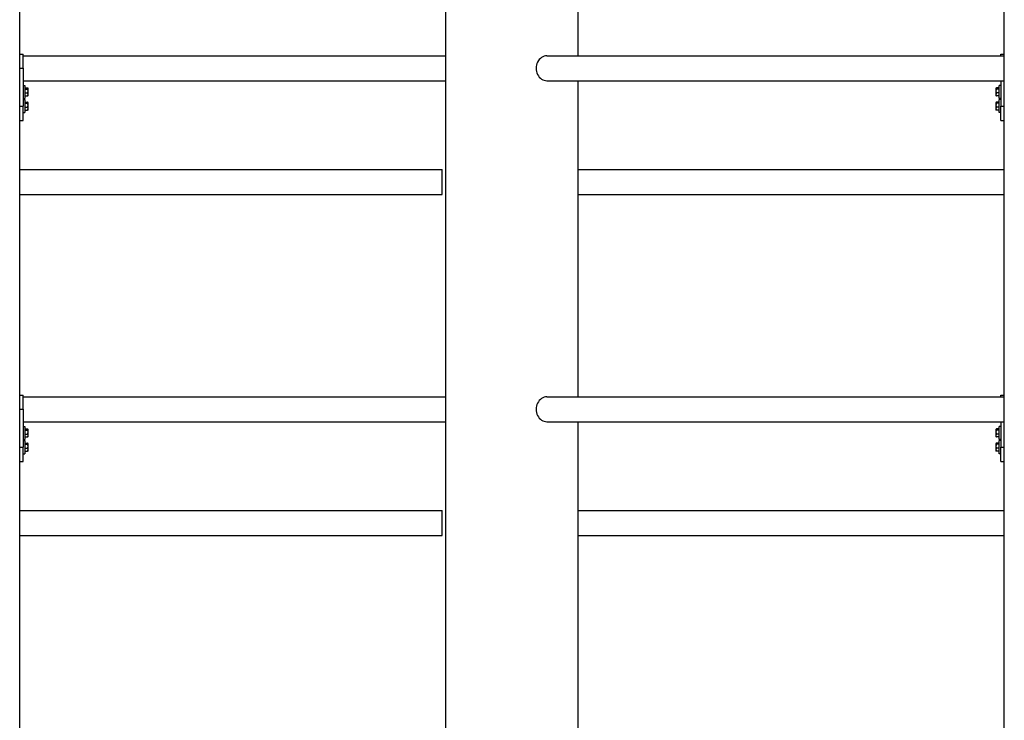
# Model space of a CAD drawing. Units: inches. Extents: x 36 to 1020, y 36 to 780.
# Drawn here: x 121 to 147, y 273 to 292 of the extents above; entities that cross this region are included whole.
import ezdxf

# ---------------------------------------------------------------- set-up
doc = ezdxf.new("R2010")
doc.units = ezdxf.units.IN
doc.header["$LTSCALE"] = 96
doc.header["$MEASUREMENT"] = 0
doc.layers.add('Sketch Geometry (ANSI)', color=7, linetype='CONTINUOUS', lineweight=25)

msp = doc.modelspace()

# ---------------------------------------------------------------- linework, layer by layer
at = {"layer": 'Sketch Geometry (ANSI)'}
for p, q in [((132.4503485449939, 264.8678687687716), (132.4503485449939, 354.7065178266078)), ((147.2003485449939, 264.867868768764), (147.2003485449939, 342.7065178266004)), ((121.2003485449939, 264.867868768764), (121.2003485449939, 332.727243768764)), ((135.9503485449939, 290.7272437687715), (135.9503485449939, 299.0709937687716)), ((121.200348544994, 290.7741187687791), (121.294098544994, 290.7741187687791)), ((121.294098544994, 290.399118768779), (121.294098544994, 290.7741187687791)), ((121.294098544994, 290.7272437687791), (132.4503485449939, 290.7272437687791)), ((135.1222235449368, 290.7272437687711), (147.2003485449939, 290.7272437687649)), ((147.1065985449938, 290.7272437687791), (147.1065985449938, 290.7741187687791)), ((147.1065985449938, 290.7741187687791), (147.2003485449938, 290.7741187687791)), ((121.200348544994, 290.399118768779), (121.294098544994, 290.399118768779)), ((121.294098544994, 290.399118768779), (121.294098544994, 289.399118768779)), ((121.294098544994, 290.0709937687791), (132.4503485449939, 290.0709937687791)), ((121.294098544994, 289.9461187687791), (121.334098544994, 289.9461187687791)), ((121.334098544994, 289.9461187687791), (121.334098544994, 289.6021187687791)), ((135.1222235449368, 290.0709937687711), (147.2003485449939, 290.0709937687649)), ((135.9503485449939, 281.7272437687716), (135.9503485449939, 290.0709937687716)), ((147.0665985449938, 289.6021187687791), (147.0665985449938, 289.9461187687791)), ((147.1065985449938, 289.9461187687791), (147.0665985449938, 289.9461187687791)), ((147.1065985449938, 290.070993768779), (147.1065985449938, 289.399118768779)), ((121.334098544994, 289.878683306137), (121.404411044994, 289.8786833064204)), ((121.334098544994, 289.8506653232438), (121.404411044994, 289.8506653232424)), ((121.334098544994, 289.7461007852764), (121.404411044994, 289.7461007852764)), ((121.334098544994, 289.6695542308132), (121.404411044994, 289.6695542308119)), ((121.420036044994, 289.6814905933045), (121.420036044994, 289.8667469442536)), ((146.9806610449938, 289.8667469442536), (146.9806610449938, 289.6814905933045)), ((147.0665985449938, 289.8786833067449), (146.9962860449938, 289.8786833067463)), ((147.0665985449938, 289.8506653226358), (146.9962860449938, 289.8506653223523)), ((147.0665985449938, 289.7461007846684), (146.9962860449938, 289.7461007852764)), ((147.0665985449938, 289.6695542302052), (146.9962860449938, 289.6695542309725)), ((121.200348544994, 289.399118768779), (121.294098544994, 289.399118768779)), ((121.294098544994, 289.6021187687791), (121.334098544994, 289.6021187687791)), ((121.294098544994, 289.5711187687792), (121.334098544994, 289.5711187687792)), ((121.294098544994, 289.0241187687791), (121.294098544994, 289.399118768779)), ((121.334098544994, 289.5711187687792), (121.334098544994, 289.2271187687792)), ((121.334098544994, 289.5036833061371), (121.404411044994, 289.5036833064206)), ((121.334098544994, 289.4756653232439), (121.404411044994, 289.4756653232426)), ((121.420036044994, 289.3064905933047), (121.420036044994, 289.4917469442537)), ((146.9806610449938, 289.4917469442537), (146.9806610449938, 289.3064905933046)), ((147.0665985449938, 289.503683306745), (146.9962860449938, 289.5036833067464)), ((147.0665985449938, 289.4756653226359), (146.9962860449938, 289.4756653223524)), ((147.1065985449938, 289.6021187687791), (147.0665985449938, 289.6021187687791)), ((147.0665985449938, 289.2271187687792), (147.0665985449938, 289.5711187687792)), ((147.1065985449938, 289.5711187687792), (147.0665985449938, 289.5711187687792)), ((147.1065985449938, 289.0241187687791), (147.1065985449938, 289.399118768779)), ((147.1065985449938, 289.399118768779), (147.2003485449938, 289.399118768779)), ((121.294098544994, 289.2271187687792), (121.334098544994, 289.2271187687792)), ((121.334098544994, 289.3711007852766), (121.404411044994, 289.3711007852766)), ((121.334098544994, 289.2945542308133), (121.404411044994, 289.294554230812)), ((147.0665985449938, 289.3711007846686), (146.9962860449938, 289.3711007852765)), ((147.0665985449938, 289.2945542302053), (146.9962860449938, 289.2945542309726)), ((147.1065985449938, 289.2271187687792), (147.0665985449938, 289.2271187687792)), ((121.200348544994, 289.0241187687791), (121.294098544994, 289.0241187687791)), ((147.1065985449938, 289.0241187687791), (147.2003485449938, 289.0241187687791)), ((121.2003485449939, 287.7272437687716), (132.3565985449938, 287.7272437687716)), ((132.3565985449938, 287.0709937687715), (132.3565985449938, 287.7272437687716)), ((135.9503485449939, 287.7272437687724), (147.2003485449939, 287.7272437687782)), ((121.2003485449939, 287.0709937687715), (132.3565985449938, 287.0709937687715)), ((135.9503485449939, 287.0709937687724), (147.2003485449939, 287.0709937687782)), ((121.200348544994, 281.7741187687791), (121.294098544994, 281.7741187687791)), ((121.294098544994, 281.399118768779), (121.294098544994, 281.7741187687791)), ((121.294098544994, 281.7272437687791), (132.4503485449939, 281.7272437687791)), ((135.1222235449368, 281.7272437687711), (147.2003485449939, 281.7272437687649)), ((147.1065985449938, 281.7272437687791), (147.1065985449938, 281.7741187687791)), ((147.1065985449938, 281.7741187687791), (147.2003485449938, 281.7741187687791)), ((121.200348544994, 281.399118768779), (121.294098544994, 281.399118768779)), ((121.294098544994, 281.399118768779), (121.294098544994, 280.399118768779)), ((121.294098544994, 281.0709937687791), (132.4503485449939, 281.0709937687791)), ((135.1222235449368, 281.0709937687711), (147.2003485449939, 281.0709937687649)), ((135.9503485449939, 264.8678687687716), (135.9503485449939, 281.0709937687716)), ((147.1065985449938, 281.070993768779), (147.1065985449938, 280.399118768779)), ((121.294098544994, 280.9461187687791), (121.334098544994, 280.9461187687791)), ((121.334098544994, 280.9461187687791), (121.334098544994, 280.6021187687791)), ((121.334098544994, 280.878683306137), (121.404411044994, 280.8786833064204)), ((121.334098544994, 280.8506653232438), (121.404411044994, 280.8506653232424)), ((121.420036044994, 280.6814905933045), (121.420036044994, 280.8667469442536)), ((146.9806610449938, 280.8667469442536), (146.9806610449938, 280.6814905933045)), ((147.0665985449938, 280.8786833067449), (146.9962860449938, 280.8786833067463)), ((147.0665985449938, 280.8506653226358), (146.9962860449938, 280.8506653223523)), ((147.0665985449938, 280.6021187687791), (147.0665985449938, 280.9461187687791)), ((147.1065985449938, 280.9461187687791), (147.0665985449938, 280.9461187687791)), ((121.294098544994, 280.6021187687791), (121.334098544994, 280.6021187687791)), ((121.294098544994, 280.5711187687792), (121.334098544994, 280.5711187687792)), ((121.334098544994, 280.7461007852764), (121.404411044994, 280.7461007852764)), ((121.334098544994, 280.6695542308132), (121.404411044994, 280.6695542308119)), ((121.334098544994, 280.5711187687792), (121.334098544994, 280.2271187687792)), ((147.0665985449938, 280.7461007846684), (146.9962860449938, 280.7461007852764)), ((147.0665985449938, 280.6695542302052), (146.9962860449938, 280.6695542309724)), ((147.1065985449938, 280.6021187687791), (147.0665985449938, 280.6021187687791)), ((147.0665985449938, 280.2271187687792), (147.0665985449938, 280.5711187687792)), ((147.1065985449938, 280.5711187687792), (147.0665985449938, 280.5711187687792)), ((121.200348544994, 280.399118768779), (121.294098544994, 280.399118768779)), ((121.294098544994, 280.0241187687791), (121.294098544994, 280.399118768779)), ((121.334098544994, 280.5036833061371), (121.404411044994, 280.5036833064206)), ((121.334098544994, 280.4756653232439), (121.404411044994, 280.4756653232426)), ((121.334098544994, 280.3711007852766), (121.404411044994, 280.3711007852766)), ((121.334098544994, 280.2945542308133), (121.404411044994, 280.294554230812)), ((121.420036044994, 280.3064905933047), (121.420036044994, 280.4917469442537)), ((146.9806610449938, 280.4917469442537), (146.9806610449938, 280.3064905933047)), ((147.0665985449938, 280.5036833067451), (146.9962860449938, 280.5036833067464)), ((147.0665985449938, 280.475665322636), (146.9962860449938, 280.4756653223524)), ((147.0665985449938, 280.3711007846686), (146.9962860449938, 280.3711007852766)), ((147.0665985449938, 280.2945542302053), (146.9962860449938, 280.2945542309726)), ((147.1065985449938, 280.0241187687791), (147.1065985449938, 280.399118768779)), ((147.1065985449938, 280.399118768779), (147.2003485449938, 280.399118768779)), ((121.200348544994, 280.0241187687791), (121.294098544994, 280.0241187687791)), ((121.294098544994, 280.2271187687792), (121.334098544994, 280.2271187687792)), ((147.1065985449938, 280.2271187687792), (147.0665985449938, 280.2271187687792)), ((147.1065985449938, 280.0241187687791), (147.2003485449938, 280.0241187687791)), ((121.2003485449939, 278.7272437687715), (132.3565985449938, 278.7272437687715)), ((132.3565985449938, 278.0709937687715), (132.3565985449938, 278.7272437687715)), ((135.9503485449939, 278.7272437687724), (147.2003485449939, 278.7272437687782)), ((121.2003485449939, 278.0709937687715), (132.3565985449938, 278.0709937687715)), ((135.9503485449939, 278.0709937687724), (147.2003485449939, 278.0709937687782))]:
    msp.add_line(p, q, dxfattribs=at)
for centre, radius, start, end in [((121.404411044994, 289.8667469442536), 0.01562499999999999, 0, 16.46644820755203), ((121.404411044994, 289.6814905933045), 0.015625, 343.533549300859, 0), ((146.9962860449938, 289.8667469442536), 0.015625, 163.5335506360692, 180), ((146.9962860449938, 289.6814905933045), 0.015625, 180, 196.4664518555198), ((121.404411044994, 289.4917469442537), 0.01562499999999999, 0, 16.46644820755203), ((146.9962860449938, 289.4917469442537), 0.015625, 163.5335506360692, 180), ((121.404411044994, 289.3064905933046), 0.01562499999999999, 343.533549300859, 0), ((146.9962860449938, 289.3064905933046), 0.015625, 180, 196.4664518555198), ((121.404411044994, 280.8667469442536), 0.01562499999999999, 0, 16.46644820755203), ((146.9962860449938, 280.8667469442536), 0.015625, 163.5335506360692, 180), ((121.404411044994, 280.6814905933045), 0.015625, 343.533549300859, 0), ((146.9962860449938, 280.6814905933045), 0.015625, 180, 196.4664518555198), ((121.404411044994, 280.4917469442537), 0.01562499999999999, 0, 16.46644820755203), ((121.404411044994, 280.3064905933046), 0.01562499999999999, 343.533549300859, 0), ((146.9962860449938, 280.4917469442537), 0.015625, 163.5335506360692, 180), ((146.9962860449938, 280.3064905933046), 0.015625, 180, 196.4664518555198)]:
    msp.add_arc(centre, radius, start, end, dxfattribs=at)
for centre in [(135.1222235449368, 290.3991187687711), (135.1222235449368, 281.3991187687711)]:
    msp.add_ellipse(centre, major_axis=(3.909649474215058e-18, -0.3281249999999976), ratio=0.8660254037832437, start_param=3.141592653589418, end_param=6.283185307179211, dxfattribs=at)
for points, knots in [([(121.404411044994, 289.8506653232424), (121.405695516357, 289.8506653232424), (121.4071828275207, 289.8507700453807), (121.409871080396, 289.8511347463176), (121.4114027826889, 289.8515068889423), (121.4142614754914, 289.8524618290922), (121.4156976663802, 289.8532879553903), (121.4186061015973, 289.855617271419), (121.4193141771199, 289.8574395410179), (121.4200045686966, 289.8611216122123), (121.4199957212961, 289.8629813024635), (121.4199957212961, 289.8663673271994), (121.4200045686966, 289.8682270174506), (121.4193141771199, 289.8719090886451), (121.4186061015973, 289.8737313582439), (121.4156976663802, 289.8760606742727), (121.4142614754914, 289.8768868005707), (121.4114027826889, 289.8778417407207), (121.409871080396, 289.8782138833453), (121.4071828275207, 289.8785785842823), (121.405695516357, 289.8786833064204), (121.404411044994, 289.8786833064204)], [0.2900863984337592, 0.2900863984337592, 0.2900863984337592, 0.2900863984337592, 0.3096617420058634, 0.3096617420058634, 0.3363423862808094, 0.3363423862808094, 0.3807940452770345, 0.3807940452770345, 0.4804834210722765, 0.4804834210722765, 0.5801727968675184, 0.5801727968675184, 0.6798621726627605, 0.6798621726627605, 0.7795515484580025, 0.7795515484580025, 0.8240032074542275, 0.8240032074542275, 0.8506838517291735, 0.8506838517291735, 0.8702591953012777, 0.8702591953012777, 0.8702591953012777, 0.8702591953012777]), ([(121.404411044994, 289.7461007852764), (121.4056955163421, 289.7461007852764), (121.4071828274887, 289.7464916136203), (121.409871080336, 289.7478526960591), (121.4114027826148, 289.7492415512561), (121.4142614754001, 289.7528054364572), (121.415697666285, 289.7558885818176), (121.4186061014977, 289.7645817076867), (121.4193141770416, 289.771382510493), (121.420004568658, 289.7851241874282), (121.4199957212734, 289.7920646460135), (121.4199957212734, 289.8047014625117), (121.420004568658, 289.811641921097), (121.4193141770416, 289.8253835980321), (121.4186061014977, 289.8321844008385), (121.415697666285, 289.8408775267075), (121.4142614754001, 289.8439606720679), (121.4114027826148, 289.847524557269), (121.409871080336, 289.8489134124661), (121.4071828274887, 289.8502744949049), (121.4056955163421, 289.8506653232487), (121.404411044994, 289.8506653232487)], [0.2900863956081585, 0.2900863956081585, 0.2900863956081585, 0.2900863956081585, 0.3096617389531277, 0.3096617389531277, 0.3363423829527839, 0.3363423829527839, 0.380794041633537, 0.380794041633537, 0.480483416424927, 0.480483416424927, 0.5801727912163169, 0.5801727912163169, 0.6798621660077069, 0.6798621660077069, 0.7795515407990967, 0.7795515407990967, 0.8240031994798499, 0.8240031994798499, 0.8506838434795061, 0.8506838434795061, 0.8702591868244752, 0.8702591868244752, 0.8702591868244752, 0.8702591868244752]), ([(121.404411044994, 289.6695542308096), (121.4056955163421, 289.6695542308096), (121.4071828274887, 289.6698403370143), (121.409871080336, 289.6708367185128), (121.4114027826148, 289.6718534310814), (121.4142614754001, 289.674462376121), (121.415697666285, 289.676719395172), (121.4186061014977, 289.6830832049848), (121.4193141770416, 289.6880617381714), (121.420004568658, 289.6981213438693), (121.4199957212734, 289.7032021121816), (121.4199957212734, 289.7124529039044), (121.420004568658, 289.7175336722167), (121.4193141770416, 289.7275932779146), (121.4186061014977, 289.7325718111011), (121.415697666285, 289.738935620914), (121.4142614754001, 289.7411926399649), (121.4114027826148, 289.7438015850045), (121.409871080336, 289.7448182975731), (121.4071828274887, 289.7458146790717), (121.4056955163421, 289.7461007852764), (121.404411044994, 289.7461007852764)], [0.2900863956081584, 0.2900863956081584, 0.2900863956081584, 0.2900863956081584, 0.3096617389531276, 0.3096617389531276, 0.3363423829527838, 0.3363423829527838, 0.380794041633537, 0.380794041633537, 0.4804834164249269, 0.4804834164249269, 0.5801727912163168, 0.5801727912163168, 0.6798621660077068, 0.6798621660077068, 0.7795515407990967, 0.7795515407990967, 0.8240031994798499, 0.8240031994798499, 0.8506838434795061, 0.8506838434795061, 0.8702591868244752, 0.8702591868244752, 0.8702591868244752, 0.8702591868244752]), ([(121.4193991281134, 289.6770615503758), (121.4189762943434, 289.6756033750202), (121.4182011917736, 289.6741818937015), (121.4156976661896, 289.6721768629075), (121.4142614753086, 289.6713507366226), (121.4114027825406, 289.6703957964912), (121.4098710802759, 289.6700236538751), (121.4071828274566, 289.6696589529473), (121.4056955163272, 289.6695542308119), (121.404411044994, 289.6695542308119)], [0.6999293387663218, 0.6999293387663218, 0.6999293387663218, 0.6999293387663218, 0.7795515331273416, 0.7795515331273416, 0.8240031914920934, 0.8240031914920934, 0.8506838352159982, 0.8506838352159982, 0.8702591783334515, 0.8702591783334515, 0.8702591783334515, 0.8702591783334515]), ([(146.9962860449938, 289.8786833067463), (146.9950015736308, 289.8786833067463), (146.9935142624672, 289.8785785846035), (146.9908260095918, 289.8782138836508), (146.9892943072989, 289.8778417410099), (146.9864356144965, 289.8768868008186), (146.9849994236076, 289.8760606744846), (146.9820909883906, 289.8737313583548), (146.981382912868, 289.8719090886769), (146.9806925212912, 289.8682270173226), (146.9807013686918, 289.8663673269907), (146.9807013686918, 289.8629813021079), (146.9806925212912, 289.861121611776), (146.981382912868, 289.8574395404217), (146.9820909883906, 289.8556172707438), (146.9849994236076, 289.853287954614), (146.9864356144965, 289.85246182828), (146.9892943072989, 289.8515068880886), (146.9908260095918, 289.8511347454478), (146.9935142624672, 289.8507700444951), (146.9950015736308, 289.8506653223523), (146.9962860449938, 289.8506653223523)], [0.2900863984337592, 0.2900863984337592, 0.2900863984337592, 0.2900863984337592, 0.3096617420058634, 0.3096617420058634, 0.3363423862808094, 0.3363423862808094, 0.3807940452770345, 0.3807940452770345, 0.4804834210722765, 0.4804834210722765, 0.5801727968675184, 0.5801727968675184, 0.6798621726627605, 0.6798621726627605, 0.7795515484580025, 0.7795515484580025, 0.8240032074542275, 0.8240032074542275, 0.8506838517291735, 0.8506838517291735, 0.8702591953012777, 0.8702591953012777, 0.8702591953012777, 0.8702591953012777]), ([(146.9962860449938, 289.8506653236938), (146.9950015736308, 289.8506653236938), (146.9935142624671, 289.8502744953449), (146.9908260095918, 289.848913412889), (146.9892943072988, 289.8475245576758), (146.9864356144964, 289.8439606724402), (146.9849994236075, 289.8408775270552), (146.9820909883905, 289.8321844010995), (146.9813829128679, 289.8253835982234), (146.9806925212912, 289.8116419211487), (146.9807013686917, 289.8047014624939), (146.9807013686917, 289.7920646458683), (146.9806925212912, 289.7851241872135), (146.9813829128679, 289.7713825101388), (146.9820909883905, 289.7645817072627), (146.9849994236075, 289.755888581307), (146.9864356144964, 289.752805435922), (146.9892943072988, 289.7492415506864), (146.9908260095918, 289.7478526954732), (146.9935142624671, 289.7464916130174), (146.9950015736308, 289.7461007846684), (146.9962860449938, 289.7461007846684)], [0.2900863984361294, 0.2900863984361294, 0.2900863984361294, 0.2900863984361294, 0.3096617420084241, 0.3096617420084241, 0.3363423862836007, 0.3363423862836007, 0.3807940452800903, 0.3807940452800903, 0.4804834210761745, 0.4804834210761745, 0.5801727968722588, 0.5801727968722588, 0.679862172668343, 0.679862172668343, 0.7795515484644273, 0.7795515484644273, 0.8240032074609168, 0.8240032074609168, 0.8506838517360934, 0.8506838517360934, 0.8702591953083881, 0.8702591953083881, 0.8702591953083881, 0.8702591953083881]), ([(146.9962860449938, 289.7461007846684), (146.9950015736607, 289.7461007846684), (146.9935142625312, 289.7458146784675), (146.9908260097118, 289.7448182969814), (146.9892943074471, 289.7438015844246), (146.9864356146792, 289.7411926394103), (146.9849994237982, 289.7389356203773), (146.9820909885899, 289.7325718106279), (146.9813829130247, 289.7275932774924), (146.9806925213685, 289.7175336718967), (146.980701368737, 289.7124529036352), (146.980701368737, 289.7032021120057), (146.9806925213685, 289.6981213437442), (146.9813829130247, 289.6880617381485), (146.9820909885899, 289.6830832050131), (146.9849994237982, 289.6767193952636), (146.9864356146792, 289.6744623762307), (146.9892943074471, 289.6718534312163), (146.9908260097118, 289.6708367186595), (146.9935142625312, 289.6698403371735), (146.9950015736607, 289.6695542309725), (146.9962860449938, 289.6695542309725)], [0.2900863927801869, 0.2900863927801869, 0.2900863927801869, 0.2900863927801869, 0.3096617358978307, 0.3096617358978307, 0.3363423796219663, 0.3363423796219663, 0.3807940379869824, 0.3807940379869824, 0.4804834117736782, 0.4804834117736782, 0.580172785560374, 0.580172785560374, 0.6798621593470697, 0.6798621593470697, 0.7795515331337655, 0.7795515331337655, 0.8240031914987815, 0.8240031914987815, 0.8506838352229171, 0.8506838352229171, 0.8702591783405609, 0.8702591783405609, 0.8702591783405609, 0.8702591783405609]), ([(146.9962860449938, 289.6695542304861), (146.9950015736607, 289.6695542304861), (146.9935142625312, 289.669658952626), (146.9908260097119, 289.6700236535697), (146.9892943074472, 289.6703957962019), (146.9864356146792, 289.6713507363748), (146.9849994237983, 289.6721768626955), (146.9824958983253, 289.6741818934876), (146.9817207957516, 289.6756033747604), (146.9812979619621, 289.6770615500733)], [0.2900863927778172, 0.2900863927778172, 0.2900863927778172, 0.2900863927778172, 0.3096617358952704, 0.3096617358952704, 0.3363423796191752, 0.3363423796191752, 0.3807940379839271, 0.3807940379839271, 0.4604162268398617, 0.4604162268398617, 0.4604162268398617, 0.4604162268398617]), ([(121.404411044994, 289.4756653232426), (121.405695516357, 289.4756653232426), (121.4071828275207, 289.4757700453808), (121.409871080396, 289.4761347463177), (121.4114027826889, 289.4765068889424), (121.4142614754914, 289.4774618290924), (121.4156976663802, 289.4782879553904), (121.4186061015973, 289.4806172714191), (121.4193141771199, 289.482439541018), (121.4200045686966, 289.4861216122125), (121.4199957212961, 289.4879813024637), (121.4199957212961, 289.4913673271996), (121.4200045686966, 289.4932270174507), (121.4193141771199, 289.4969090886452), (121.4186061015973, 289.498731358244), (121.4156976663802, 289.5010606742728), (121.4142614754914, 289.5018868005708), (121.4114027826889, 289.5028417407208), (121.409871080396, 289.5032138833455), (121.4071828275207, 289.5035785842824), (121.405695516357, 289.5036833064206), (121.404411044994, 289.5036833064206)], [0.2900863984337592, 0.2900863984337592, 0.2900863984337592, 0.2900863984337592, 0.3096617420058634, 0.3096617420058634, 0.3363423862808094, 0.3363423862808094, 0.3807940452770345, 0.3807940452770345, 0.4804834210722765, 0.4804834210722765, 0.5801727968675184, 0.5801727968675184, 0.6798621726627605, 0.6798621726627605, 0.7795515484580025, 0.7795515484580025, 0.8240032074542275, 0.8240032074542275, 0.8506838517291735, 0.8506838517291735, 0.8702591953012777, 0.8702591953012777, 0.8702591953012777, 0.8702591953012777]), ([(121.404411044994, 289.3711007852766), (121.4056955163421, 289.3711007852766), (121.4071828274887, 289.3714916136204), (121.409871080336, 289.3728526960592), (121.4114027826148, 289.3742415512563), (121.4142614754001, 289.3778054364574), (121.415697666285, 289.3808885818177), (121.4186061014977, 289.3895817076868), (121.4193141770416, 289.3963825104932), (121.420004568658, 289.4101241874283), (121.4199957212734, 289.4170646460136), (121.4199957212734, 289.4297014625118), (121.420004568658, 289.4366419210971), (121.4193141770416, 289.4503835980323), (121.4186061014977, 289.4571844008386), (121.415697666285, 289.4658775267077), (121.4142614754001, 289.4689606720681), (121.4114027826148, 289.4725245572691), (121.409871080336, 289.4739134124662), (121.4071828274887, 289.475274494905), (121.4056955163421, 289.4756653232488), (121.404411044994, 289.4756653232488)], [0.2900863956081585, 0.2900863956081585, 0.2900863956081585, 0.2900863956081585, 0.3096617389531277, 0.3096617389531277, 0.3363423829527839, 0.3363423829527839, 0.380794041633537, 0.380794041633537, 0.480483416424927, 0.480483416424927, 0.5801727912163169, 0.5801727912163169, 0.6798621660077069, 0.6798621660077069, 0.7795515407990967, 0.7795515407990967, 0.8240031994798499, 0.8240031994798499, 0.8506838434795061, 0.8506838434795061, 0.8702591868244752, 0.8702591868244752, 0.8702591868244752, 0.8702591868244752]), ([(146.9962860449938, 289.5036833067464), (146.9950015736308, 289.5036833067464), (146.9935142624672, 289.5035785846036), (146.9908260095918, 289.5032138836509), (146.9892943072989, 289.5028417410101), (146.9864356144965, 289.5018868008187), (146.9849994236076, 289.5010606744847), (146.9820909883906, 289.4987313583549), (146.981382912868, 289.496909088677), (146.9806925212912, 289.4932270173227), (146.9807013686918, 289.4913673269908), (146.9807013686918, 289.487981302108), (146.9806925212912, 289.4861216117761), (146.981382912868, 289.4824395404218), (146.9820909883906, 289.4806172707439), (146.9849994236076, 289.4782879546141), (146.9864356144965, 289.4774618282801), (146.9892943072989, 289.4765068880887), (146.9908260095918, 289.4761347454479), (146.9935142624672, 289.4757700444952), (146.9950015736308, 289.4756653223524), (146.9962860449938, 289.4756653223524)], [0.2900863984337592, 0.2900863984337592, 0.2900863984337592, 0.2900863984337592, 0.3096617420058634, 0.3096617420058634, 0.3363423862808094, 0.3363423862808094, 0.3807940452770345, 0.3807940452770345, 0.4804834210722765, 0.4804834210722765, 0.5801727968675184, 0.5801727968675184, 0.6798621726627605, 0.6798621726627605, 0.7795515484580025, 0.7795515484580025, 0.8240032074542275, 0.8240032074542275, 0.8506838517291735, 0.8506838517291735, 0.8702591953012777, 0.8702591953012777, 0.8702591953012777, 0.8702591953012777]), ([(146.9962860449938, 289.4756653236939), (146.9950015736308, 289.4756653236939), (146.9935142624671, 289.4752744953449), (146.9908260095918, 289.4739134128891), (146.9892943072988, 289.4725245576759), (146.9864356144964, 289.4689606724403), (146.9849994236075, 289.4658775270553), (146.9820909883905, 289.4571844010997), (146.9813829128679, 289.4503835982235), (146.9806925212912, 289.4366419211489), (146.9807013686917, 289.429701462494), (146.9807013686917, 289.4170646458684), (146.9806925212912, 289.4101241872136), (146.9813829128679, 289.3963825101389), (146.9820909883905, 289.3895817072628), (146.9849994236075, 289.3808885813071), (146.9864356144964, 289.3778054359221), (146.9892943072988, 289.3742415506865), (146.9908260095918, 289.3728526954733), (146.9935142624671, 289.3714916130175), (146.9950015736308, 289.3711007846686), (146.9962860449938, 289.3711007846686)], [0.2900863984361294, 0.2900863984361294, 0.2900863984361294, 0.2900863984361294, 0.3096617420084241, 0.3096617420084241, 0.3363423862836007, 0.3363423862836007, 0.3807940452800903, 0.3807940452800903, 0.4804834210761745, 0.4804834210761745, 0.5801727968722588, 0.5801727968722588, 0.679862172668343, 0.679862172668343, 0.7795515484644273, 0.7795515484644273, 0.8240032074609168, 0.8240032074609168, 0.8506838517360934, 0.8506838517360934, 0.8702591953083881, 0.8702591953083881, 0.8702591953083881, 0.8702591953083881]), ([(121.404411044994, 289.2945542308097), (121.4056955163421, 289.2945542308097), (121.4071828274887, 289.2948403370144), (121.409871080336, 289.2958367185129), (121.4114027826148, 289.2968534310816), (121.4142614754001, 289.2994623761211), (121.415697666285, 289.3017193951721), (121.4186061014977, 289.3080832049849), (121.4193141770416, 289.3130617381715), (121.420004568658, 289.3231213438694), (121.4199957212734, 289.3282021121818), (121.4199957212734, 289.3374529039045), (121.420004568658, 289.3425336722169), (121.4193141770416, 289.3525932779147), (121.4186061014977, 289.3575718111013), (121.415697666285, 289.3639356209142), (121.4142614754001, 289.3661926399651), (121.4114027826148, 289.3688015850047), (121.409871080336, 289.3698182975733), (121.4071828274887, 289.3708146790718), (121.4056955163421, 289.3711007852766), (121.404411044994, 289.3711007852766)], [0.2900863956081584, 0.2900863956081584, 0.2900863956081584, 0.2900863956081584, 0.3096617389531276, 0.3096617389531276, 0.3363423829527838, 0.3363423829527838, 0.380794041633537, 0.380794041633537, 0.4804834164249269, 0.4804834164249269, 0.5801727912163168, 0.5801727912163168, 0.6798621660077068, 0.6798621660077068, 0.7795515407990967, 0.7795515407990967, 0.8240031994798499, 0.8240031994798499, 0.8506838434795061, 0.8506838434795061, 0.8702591868244752, 0.8702591868244752, 0.8702591868244752, 0.8702591868244752]), ([(121.4193991281134, 289.3020615503759), (121.4189762943434, 289.3006033750204), (121.4182011917736, 289.2991818937016), (121.4156976661896, 289.2971768629076), (121.4142614753086, 289.2963507366228), (121.4114027825406, 289.2953957964913), (121.4098710802759, 289.2950236538753), (121.4071828274566, 289.2946589529474), (121.4056955163272, 289.294554230812), (121.404411044994, 289.294554230812)], [0.6999293387663218, 0.6999293387663218, 0.6999293387663218, 0.6999293387663218, 0.7795515331273416, 0.7795515331273416, 0.8240031914920934, 0.8240031914920934, 0.8506838352159982, 0.8506838352159982, 0.8702591783334515, 0.8702591783334515, 0.8702591783334515, 0.8702591783334515]), ([(146.9962860449938, 289.3711007846686), (146.9950015736607, 289.3711007846686), (146.9935142625312, 289.3708146784676), (146.9908260097118, 289.3698182969815), (146.9892943074471, 289.3688015844247), (146.9864356146792, 289.3661926394104), (146.9849994237982, 289.3639356203774), (146.9820909885899, 289.357571810628), (146.9813829130247, 289.3525932774925), (146.9806925213685, 289.3425336718968), (146.980701368737, 289.3374529036353), (146.980701368737, 289.3282021120058), (146.9806925213685, 289.3231213437443), (146.9813829130247, 289.3130617381486), (146.9820909885899, 289.3080832050132), (146.9849994237982, 289.3017193952637), (146.9864356146792, 289.2994623762308), (146.9892943074471, 289.2968534312164), (146.9908260097118, 289.2958367186596), (146.9935142625312, 289.2948403371736), (146.9950015736607, 289.2945542309726), (146.9962860449938, 289.2945542309726)], [0.2900863927801869, 0.2900863927801869, 0.2900863927801869, 0.2900863927801869, 0.3096617358978307, 0.3096617358978307, 0.3363423796219663, 0.3363423796219663, 0.3807940379869824, 0.3807940379869824, 0.4804834117736782, 0.4804834117736782, 0.580172785560374, 0.580172785560374, 0.6798621593470697, 0.6798621593470697, 0.7795515331337655, 0.7795515331337655, 0.8240031914987815, 0.8240031914987815, 0.8506838352229171, 0.8506838352229171, 0.8702591783405609, 0.8702591783405609, 0.8702591783405609, 0.8702591783405609]), ([(146.9962860449938, 289.2945542304861), (146.9950015736607, 289.2945542304861), (146.9935142625312, 289.2946589526262), (146.9908260097119, 289.2950236535698), (146.9892943074472, 289.295395796202), (146.9864356146792, 289.2963507363749), (146.9849994237983, 289.2971768626956), (146.9824958983253, 289.2991818934877), (146.9817207957516, 289.3006033747605), (146.9812979619621, 289.3020615500734)], [0.2900863927778172, 0.2900863927778172, 0.2900863927778172, 0.2900863927778172, 0.3096617358952704, 0.3096617358952704, 0.3363423796191752, 0.3363423796191752, 0.3807940379839271, 0.3807940379839271, 0.4604162268398617, 0.4604162268398617, 0.4604162268398617, 0.4604162268398617]), ([(121.404411044994, 280.8506653232424), (121.405695516357, 280.8506653232424), (121.4071828275207, 280.8507700453806), (121.409871080396, 280.8511347463176), (121.4114027826889, 280.8515068889423), (121.4142614754914, 280.8524618290922), (121.4156976663802, 280.8532879553903), (121.4186061015973, 280.855617271419), (121.4193141771199, 280.8574395410179), (121.4200045686966, 280.8611216122123), (121.4199957212961, 280.8629813024635), (121.4199957212961, 280.8663673271994), (121.4200045686966, 280.8682270174505), (121.4193141771199, 280.8719090886451), (121.4186061015973, 280.8737313582439), (121.4156976663802, 280.8760606742727), (121.4142614754914, 280.8768868005707), (121.4114027826889, 280.8778417407207), (121.409871080396, 280.8782138833453), (121.4071828275207, 280.8785785842823), (121.405695516357, 280.8786833064204), (121.404411044994, 280.8786833064204)], [0.2900863984337592, 0.2900863984337592, 0.2900863984337592, 0.2900863984337592, 0.3096617420058634, 0.3096617420058634, 0.3363423862808094, 0.3363423862808094, 0.3807940452770345, 0.3807940452770345, 0.4804834210722765, 0.4804834210722765, 0.5801727968675184, 0.5801727968675184, 0.6798621726627605, 0.6798621726627605, 0.7795515484580025, 0.7795515484580025, 0.8240032074542275, 0.8240032074542275, 0.8506838517291735, 0.8506838517291735, 0.8702591953012777, 0.8702591953012777, 0.8702591953012777, 0.8702591953012777]), ([(121.404411044994, 280.7461007852764), (121.4056955163421, 280.7461007852764), (121.4071828274887, 280.7464916136203), (121.409871080336, 280.7478526960591), (121.4114027826148, 280.7492415512561), (121.4142614754001, 280.7528054364572), (121.415697666285, 280.7558885818176), (121.4186061014977, 280.7645817076867), (121.4193141770416, 280.771382510493), (121.420004568658, 280.7851241874282), (121.4199957212734, 280.7920646460135), (121.4199957212734, 280.8047014625117), (121.420004568658, 280.811641921097), (121.4193141770416, 280.8253835980321), (121.4186061014977, 280.8321844008385), (121.415697666285, 280.8408775267075), (121.4142614754001, 280.8439606720679), (121.4114027826148, 280.847524557269), (121.409871080336, 280.8489134124661), (121.4071828274887, 280.8502744949049), (121.4056955163421, 280.8506653232487), (121.404411044994, 280.8506653232487)], [0.2900863956081585, 0.2900863956081585, 0.2900863956081585, 0.2900863956081585, 0.3096617389531277, 0.3096617389531277, 0.3363423829527839, 0.3363423829527839, 0.380794041633537, 0.380794041633537, 0.480483416424927, 0.480483416424927, 0.5801727912163169, 0.5801727912163169, 0.6798621660077069, 0.6798621660077069, 0.7795515407990967, 0.7795515407990967, 0.8240031994798499, 0.8240031994798499, 0.8506838434795061, 0.8506838434795061, 0.8702591868244752, 0.8702591868244752, 0.8702591868244752, 0.8702591868244752]), ([(146.9962860449938, 280.8786833067463), (146.9950015736308, 280.8786833067463), (146.9935142624672, 280.8785785846035), (146.9908260095918, 280.8782138836508), (146.9892943072989, 280.8778417410099), (146.9864356144965, 280.8768868008186), (146.9849994236076, 280.8760606744846), (146.9820909883906, 280.8737313583548), (146.981382912868, 280.8719090886769), (146.9806925212912, 280.8682270173226), (146.9807013686918, 280.8663673269907), (146.9807013686918, 280.8629813021079), (146.9806925212912, 280.861121611776), (146.981382912868, 280.8574395404217), (146.9820909883906, 280.8556172707438), (146.9849994236076, 280.853287954614), (146.9864356144965, 280.85246182828), (146.9892943072989, 280.8515068880886), (146.9908260095918, 280.8511347454478), (146.9935142624672, 280.8507700444951), (146.9950015736308, 280.8506653223523), (146.9962860449938, 280.8506653223523)], [0.2900863984337592, 0.2900863984337592, 0.2900863984337592, 0.2900863984337592, 0.3096617420058634, 0.3096617420058634, 0.3363423862808094, 0.3363423862808094, 0.3807940452770345, 0.3807940452770345, 0.4804834210722765, 0.4804834210722765, 0.5801727968675184, 0.5801727968675184, 0.6798621726627605, 0.6798621726627605, 0.7795515484580025, 0.7795515484580025, 0.8240032074542275, 0.8240032074542275, 0.8506838517291735, 0.8506838517291735, 0.8702591953012777, 0.8702591953012777, 0.8702591953012777, 0.8702591953012777]), ([(146.9962860449938, 280.8506653236938), (146.9950015736308, 280.8506653236938), (146.9935142624671, 280.8502744953448), (146.9908260095918, 280.848913412889), (146.9892943072988, 280.8475245576758), (146.9864356144964, 280.8439606724402), (146.9849994236075, 280.8408775270552), (146.9820909883905, 280.8321844010995), (146.9813829128679, 280.8253835982234), (146.9806925212912, 280.8116419211487), (146.9807013686917, 280.8047014624939), (146.9807013686917, 280.7920646458683), (146.9806925212912, 280.7851241872135), (146.9813829128679, 280.7713825101388), (146.9820909883905, 280.7645817072627), (146.9849994236075, 280.755888581307), (146.9864356144964, 280.752805435922), (146.9892943072988, 280.7492415506864), (146.9908260095918, 280.7478526954732), (146.9935142624671, 280.7464916130174), (146.9950015736308, 280.7461007846684), (146.9962860449938, 280.7461007846684)], [0.2900863984361294, 0.2900863984361294, 0.2900863984361294, 0.2900863984361294, 0.3096617420084241, 0.3096617420084241, 0.3363423862836007, 0.3363423862836007, 0.3807940452800903, 0.3807940452800903, 0.4804834210761745, 0.4804834210761745, 0.5801727968722588, 0.5801727968722588, 0.679862172668343, 0.679862172668343, 0.7795515484644273, 0.7795515484644273, 0.8240032074609168, 0.8240032074609168, 0.8506838517360934, 0.8506838517360934, 0.8702591953083881, 0.8702591953083881, 0.8702591953083881, 0.8702591953083881]), ([(121.404411044994, 280.6695542308096), (121.4056955163421, 280.6695542308096), (121.4071828274887, 280.6698403370143), (121.409871080336, 280.6708367185128), (121.4114027826148, 280.6718534310814), (121.4142614754001, 280.674462376121), (121.415697666285, 280.676719395172), (121.4186061014977, 280.6830832049848), (121.4193141770416, 280.6880617381714), (121.420004568658, 280.6981213438692), (121.4199957212734, 280.7032021121816), (121.4199957212734, 280.7124529039044), (121.420004568658, 280.7175336722167), (121.4193141770416, 280.7275932779145), (121.4186061014977, 280.7325718111011), (121.415697666285, 280.738935620914), (121.4142614754001, 280.7411926399649), (121.4114027826148, 280.7438015850045), (121.409871080336, 280.7448182975731), (121.4071828274887, 280.7458146790717), (121.4056955163421, 280.7461007852764), (121.404411044994, 280.7461007852764)], [0.2900863956081584, 0.2900863956081584, 0.2900863956081584, 0.2900863956081584, 0.3096617389531276, 0.3096617389531276, 0.3363423829527838, 0.3363423829527838, 0.380794041633537, 0.380794041633537, 0.4804834164249269, 0.4804834164249269, 0.5801727912163168, 0.5801727912163168, 0.6798621660077068, 0.6798621660077068, 0.7795515407990967, 0.7795515407990967, 0.8240031994798499, 0.8240031994798499, 0.8506838434795061, 0.8506838434795061, 0.8702591868244752, 0.8702591868244752, 0.8702591868244752, 0.8702591868244752]), ([(121.4193991281134, 280.6770615503758), (121.4189762943434, 280.6756033750202), (121.4182011917736, 280.6741818937015), (121.4156976661896, 280.6721768629075), (121.4142614753086, 280.6713507366226), (121.4114027825406, 280.6703957964911), (121.4098710802759, 280.6700236538751), (121.4071828274566, 280.6696589529473), (121.4056955163272, 280.6695542308119), (121.404411044994, 280.6695542308119)], [0.6999293387663218, 0.6999293387663218, 0.6999293387663218, 0.6999293387663218, 0.7795515331273416, 0.7795515331273416, 0.8240031914920934, 0.8240031914920934, 0.8506838352159982, 0.8506838352159982, 0.8702591783334515, 0.8702591783334515, 0.8702591783334515, 0.8702591783334515]), ([(146.9962860449938, 280.7461007846684), (146.9950015736607, 280.7461007846684), (146.9935142625312, 280.7458146784675), (146.9908260097118, 280.7448182969814), (146.9892943074471, 280.7438015844246), (146.9864356146792, 280.7411926394103), (146.9849994237982, 280.7389356203773), (146.9820909885899, 280.7325718106279), (146.9813829130247, 280.7275932774924), (146.9806925213685, 280.7175336718967), (146.980701368737, 280.7124529036352), (146.980701368737, 280.7032021120057), (146.9806925213685, 280.6981213437442), (146.9813829130247, 280.6880617381485), (146.9820909885899, 280.6830832050131), (146.9849994237982, 280.6767193952636), (146.9864356146792, 280.6744623762307), (146.9892943074471, 280.6718534312163), (146.9908260097118, 280.6708367186595), (146.9935142625312, 280.6698403371735), (146.9950015736607, 280.6695542309725), (146.9962860449938, 280.6695542309725)], [0.2900863927801869, 0.2900863927801869, 0.2900863927801869, 0.2900863927801869, 0.3096617358978307, 0.3096617358978307, 0.3363423796219663, 0.3363423796219663, 0.3807940379869824, 0.3807940379869824, 0.4804834117736782, 0.4804834117736782, 0.580172785560374, 0.580172785560374, 0.6798621593470697, 0.6798621593470697, 0.7795515331337655, 0.7795515331337655, 0.8240031914987815, 0.8240031914987815, 0.8506838352229171, 0.8506838352229171, 0.8702591783405609, 0.8702591783405609, 0.8702591783405609, 0.8702591783405609]), ([(146.9962860449938, 280.6695542304861), (146.9950015736607, 280.6695542304861), (146.9935142625312, 280.669658952626), (146.9908260097119, 280.6700236535697), (146.9892943074472, 280.6703957962019), (146.9864356146792, 280.6713507363748), (146.9849994237983, 280.6721768626955), (146.9824958983253, 280.6741818934876), (146.9817207957516, 280.6756033747604), (146.9812979619621, 280.6770615500733)], [0.2900863927778172, 0.2900863927778172, 0.2900863927778172, 0.2900863927778172, 0.3096617358952704, 0.3096617358952704, 0.3363423796191752, 0.3363423796191752, 0.3807940379839271, 0.3807940379839271, 0.4604162268398617, 0.4604162268398617, 0.4604162268398617, 0.4604162268398617]), ([(121.404411044994, 280.4756653232426), (121.405695516357, 280.4756653232426), (121.4071828275207, 280.4757700453808), (121.409871080396, 280.4761347463177), (121.4114027826889, 280.4765068889424), (121.4142614754914, 280.4774618290924), (121.4156976663802, 280.4782879553904), (121.4186061015973, 280.4806172714191), (121.4193141771199, 280.482439541018), (121.4200045686966, 280.4861216122125), (121.4199957212961, 280.4879813024637), (121.4199957212961, 280.4913673271996), (121.4200045686966, 280.4932270174507), (121.4193141771199, 280.4969090886452), (121.4186061015973, 280.498731358244), (121.4156976663802, 280.5010606742728), (121.4142614754914, 280.5018868005708), (121.4114027826889, 280.5028417407208), (121.409871080396, 280.5032138833455), (121.4071828275207, 280.5035785842824), (121.405695516357, 280.5036833064206), (121.404411044994, 280.5036833064206)], [0.2900863984337592, 0.2900863984337592, 0.2900863984337592, 0.2900863984337592, 0.3096617420058634, 0.3096617420058634, 0.3363423862808094, 0.3363423862808094, 0.3807940452770345, 0.3807940452770345, 0.4804834210722765, 0.4804834210722765, 0.5801727968675184, 0.5801727968675184, 0.6798621726627605, 0.6798621726627605, 0.7795515484580025, 0.7795515484580025, 0.8240032074542275, 0.8240032074542275, 0.8506838517291735, 0.8506838517291735, 0.8702591953012777, 0.8702591953012777, 0.8702591953012777, 0.8702591953012777]), ([(121.404411044994, 280.3711007852766), (121.4056955163421, 280.3711007852766), (121.4071828274887, 280.3714916136204), (121.409871080336, 280.3728526960592), (121.4114027826148, 280.3742415512563), (121.4142614754001, 280.3778054364574), (121.415697666285, 280.3808885818177), (121.4186061014977, 280.3895817076868), (121.4193141770416, 280.3963825104932), (121.420004568658, 280.4101241874283), (121.4199957212734, 280.4170646460136), (121.4199957212734, 280.4297014625118), (121.420004568658, 280.4366419210971), (121.4193141770416, 280.4503835980323), (121.4186061014977, 280.4571844008386), (121.415697666285, 280.4658775267077), (121.4142614754001, 280.4689606720681), (121.4114027826148, 280.4725245572691), (121.409871080336, 280.4739134124662), (121.4071828274887, 280.475274494905), (121.4056955163421, 280.4756653232488), (121.404411044994, 280.4756653232488)], [0.2900863956081585, 0.2900863956081585, 0.2900863956081585, 0.2900863956081585, 0.3096617389531277, 0.3096617389531277, 0.3363423829527839, 0.3363423829527839, 0.380794041633537, 0.380794041633537, 0.480483416424927, 0.480483416424927, 0.5801727912163169, 0.5801727912163169, 0.6798621660077069, 0.6798621660077069, 0.7795515407990967, 0.7795515407990967, 0.8240031994798499, 0.8240031994798499, 0.8506838434795061, 0.8506838434795061, 0.8702591868244752, 0.8702591868244752, 0.8702591868244752, 0.8702591868244752]), ([(121.404411044994, 280.2945542308097), (121.4056955163421, 280.2945542308097), (121.4071828274887, 280.2948403370144), (121.409871080336, 280.2958367185129), (121.4114027826148, 280.2968534310816), (121.4142614754001, 280.2994623761211), (121.415697666285, 280.3017193951721), (121.4186061014977, 280.3080832049849), (121.4193141770416, 280.3130617381715), (121.420004568658, 280.3231213438694), (121.4199957212734, 280.3282021121818), (121.4199957212734, 280.3374529039045), (121.420004568658, 280.3425336722169), (121.4193141770416, 280.3525932779147), (121.4186061014977, 280.3575718111013), (121.415697666285, 280.3639356209142), (121.4142614754001, 280.3661926399651), (121.4114027826148, 280.3688015850046), (121.409871080336, 280.3698182975733), (121.4071828274887, 280.3708146790718), (121.4056955163421, 280.3711007852766), (121.404411044994, 280.3711007852766)], [0.2900863956081584, 0.2900863956081584, 0.2900863956081584, 0.2900863956081584, 0.3096617389531276, 0.3096617389531276, 0.3363423829527838, 0.3363423829527838, 0.380794041633537, 0.380794041633537, 0.4804834164249269, 0.4804834164249269, 0.5801727912163168, 0.5801727912163168, 0.6798621660077068, 0.6798621660077068, 0.7795515407990967, 0.7795515407990967, 0.8240031994798499, 0.8240031994798499, 0.8506838434795061, 0.8506838434795061, 0.8702591868244752, 0.8702591868244752, 0.8702591868244752, 0.8702591868244752]), ([(121.4193991281134, 280.3020615503759), (121.4189762943434, 280.3006033750203), (121.4182011917736, 280.2991818937016), (121.4156976661896, 280.2971768629076), (121.4142614753086, 280.2963507366228), (121.4114027825406, 280.2953957964913), (121.4098710802759, 280.2950236538753), (121.4071828274566, 280.2946589529474), (121.4056955163272, 280.294554230812), (121.404411044994, 280.294554230812)], [0.6999293387663218, 0.6999293387663218, 0.6999293387663218, 0.6999293387663218, 0.7795515331273416, 0.7795515331273416, 0.8240031914920934, 0.8240031914920934, 0.8506838352159982, 0.8506838352159982, 0.8702591783334515, 0.8702591783334515, 0.8702591783334515, 0.8702591783334515]), ([(146.9962860449938, 280.5036833067464), (146.9950015736308, 280.5036833067464), (146.9935142624672, 280.5035785846036), (146.9908260095918, 280.5032138836509), (146.9892943072989, 280.5028417410101), (146.9864356144965, 280.5018868008187), (146.9849994236076, 280.5010606744848), (146.9820909883906, 280.4987313583549), (146.981382912868, 280.496909088677), (146.9806925212912, 280.4932270173227), (146.9807013686918, 280.4913673269908), (146.9807013686918, 280.487981302108), (146.9806925212912, 280.4861216117762), (146.981382912868, 280.4824395404218), (146.9820909883906, 280.4806172707439), (146.9849994236076, 280.4782879546141), (146.9864356144965, 280.4774618282802), (146.9892943072989, 280.4765068880887), (146.9908260095918, 280.476134745448), (146.9935142624672, 280.4757700444952), (146.9950015736308, 280.4756653223524), (146.9962860449938, 280.4756653223524)], [0.2900863984337592, 0.2900863984337592, 0.2900863984337592, 0.2900863984337592, 0.3096617420058634, 0.3096617420058634, 0.3363423862808094, 0.3363423862808094, 0.3807940452770345, 0.3807940452770345, 0.4804834210722765, 0.4804834210722765, 0.5801727968675184, 0.5801727968675184, 0.6798621726627605, 0.6798621726627605, 0.7795515484580025, 0.7795515484580025, 0.8240032074542275, 0.8240032074542275, 0.8506838517291735, 0.8506838517291735, 0.8702591953012777, 0.8702591953012777, 0.8702591953012777, 0.8702591953012777]), ([(146.9962860449938, 280.4756653236939), (146.9950015736308, 280.4756653236939), (146.9935142624671, 280.475274495345), (146.9908260095918, 280.4739134128891), (146.9892943072988, 280.4725245576759), (146.9864356144964, 280.4689606724403), (146.9849994236075, 280.4658775270554), (146.9820909883905, 280.4571844010997), (146.9813829128679, 280.4503835982235), (146.9806925212912, 280.4366419211489), (146.9807013686917, 280.429701462494), (146.9807013686917, 280.4170646458685), (146.9806925212912, 280.4101241872136), (146.9813829128679, 280.396382510139), (146.9820909883905, 280.3895817072628), (146.9849994236075, 280.3808885813071), (146.9864356144964, 280.3778054359221), (146.9892943072988, 280.3742415506865), (146.9908260095918, 280.3728526954733), (146.9935142624671, 280.3714916130175), (146.9950015736308, 280.3711007846686), (146.9962860449938, 280.3711007846686)], [0.2900863984361294, 0.2900863984361294, 0.2900863984361294, 0.2900863984361294, 0.3096617420084241, 0.3096617420084241, 0.3363423862836007, 0.3363423862836007, 0.3807940452800903, 0.3807940452800903, 0.4804834210761745, 0.4804834210761745, 0.5801727968722588, 0.5801727968722588, 0.679862172668343, 0.679862172668343, 0.7795515484644273, 0.7795515484644273, 0.8240032074609168, 0.8240032074609168, 0.8506838517360934, 0.8506838517360934, 0.8702591953083881, 0.8702591953083881, 0.8702591953083881, 0.8702591953083881]), ([(146.9962860449938, 280.3711007846686), (146.9950015736607, 280.3711007846686), (146.9935142625312, 280.3708146784676), (146.9908260097118, 280.3698182969815), (146.9892943074471, 280.3688015844247), (146.9864356146792, 280.3661926394104), (146.9849994237982, 280.3639356203774), (146.9820909885899, 280.357571810628), (146.9813829130247, 280.3525932774925), (146.9806925213685, 280.3425336718968), (146.980701368737, 280.3374529036353), (146.980701368737, 280.3282021120058), (146.9806925213685, 280.3231213437444), (146.9813829130247, 280.3130617381486), (146.9820909885899, 280.3080832050132), (146.9849994237982, 280.3017193952637), (146.9864356146792, 280.2994623762308), (146.9892943074471, 280.2968534312164), (146.9908260097118, 280.2958367186596), (146.9935142625312, 280.2948403371736), (146.9950015736607, 280.2945542309726), (146.9962860449938, 280.2945542309726)], [0.2900863927801869, 0.2900863927801869, 0.2900863927801869, 0.2900863927801869, 0.3096617358978307, 0.3096617358978307, 0.3363423796219663, 0.3363423796219663, 0.3807940379869824, 0.3807940379869824, 0.4804834117736782, 0.4804834117736782, 0.580172785560374, 0.580172785560374, 0.6798621593470697, 0.6798621593470697, 0.7795515331337655, 0.7795515331337655, 0.8240031914987815, 0.8240031914987815, 0.8506838352229171, 0.8506838352229171, 0.8702591783405609, 0.8702591783405609, 0.8702591783405609, 0.8702591783405609]), ([(146.9962860449938, 280.2945542304862), (146.9950015736607, 280.2945542304862), (146.9935142625312, 280.2946589526262), (146.9908260097119, 280.2950236535698), (146.9892943074472, 280.295395796202), (146.9864356146792, 280.296350736375), (146.9849994237983, 280.2971768626956), (146.9824958983253, 280.2991818934877), (146.9817207957516, 280.3006033747605), (146.9812979619621, 280.3020615500734)], [0.2900863927778172, 0.2900863927778172, 0.2900863927778172, 0.2900863927778172, 0.3096617358952704, 0.3096617358952704, 0.3363423796191752, 0.3363423796191752, 0.3807940379839271, 0.3807940379839271, 0.4604162268398617, 0.4604162268398617, 0.4604162268398617, 0.4604162268398617])]:
    msp.add_open_spline(points, degree=3, knots=knots, dxfattribs=at)

doc.saveas('drawing.dxf')
